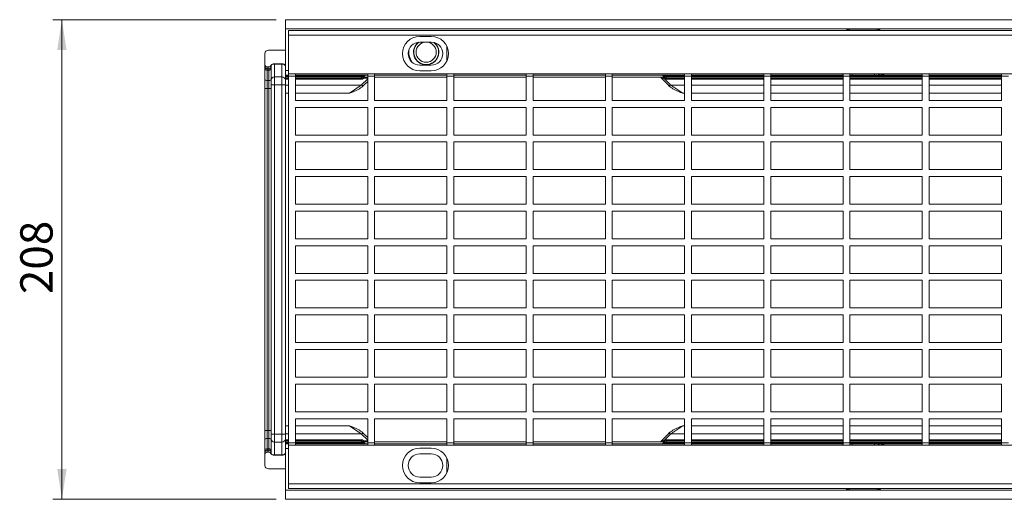
# Model space of a CAD drawing. Units: millimetres. Extents: x 3 to 418, y 1 to 295.
# Drawn here: x 115 to 222, y 137 to 189 of the extents above; entities that cross this region are included whole.
import ezdxf

# ---------------------------------------------------------------- set-up
doc = ezdxf.new("R2010")
doc.units = ezdxf.units.MM
doc.styles.add('SLDTEXTSTYLE0', font='TXT', dxfattribs={"width": 0.75})
doc.dimstyles.new('SLDDIMSTYLE0', dxfattribs={"dimtxt": 3.5, "dimasz": 3.302, "dimexe": 0, "dimexo": 0.0625, "dimgap": 0.875, "dimtad": 1, "dimlfac": 4, "dimrnd": 1e-09, "dimzin": 12, "dimdsep": 46, "dimtxsty": 'SLDTEXTSTYLE0', "dimsah": 1, "dimcen": 0.09, "dimadec": 0, "dimazin": 3, "dimtfac": 1, "dimtofl": 0, "dimtmove": 0, "dimatfit": 3, "dimfxl": 0, "dimfrac": 2, "dimtolj": 1, "dimtzin": 12, "dimarcsym": 0})

# ---------------------------------------------------------------- blocks, each defined once
blk = doc.blocks.new('_D')
at = {"color": 7, "linetype": 'Continuous', "lineweight": 0}
for p, q in [((142.81, 188.61), (118.58, 188.61)), ((119.58, 136.61), (119.58, 188.61)), ((142.81, 136.61), (118.58, 136.61))]:
    blk.add_line(p, q, dxfattribs=at)
for points in [[(119.58, 188.61), (119.07, 185.31), (120.09, 185.31)], [(119.58, 136.61), (120.09, 139.91), (119.07, 139.91)]]:
    blk.add_solid(points, dxfattribs=at)
at = {"color": 7, "linetype": 'Continuous', "lineweight": 0, "insert": (115.07, 158.86), "char_height": 3.5, "attachment_point": 1, "rotation": 90, "style": 'SLDTEXTSTYLE0'}
blk.add_mtext('208', dxfattribs=at)

msp = doc.modelspace()

# ---------------------------------------------------------------- linework, layer by layer
at = {"color": 7, "linetype": 'Continuous', "lineweight": 15}
for p, q in [((394.305, 188.6103), (143.805, 188.6103)), ((143.805, 187.6103), (143.805, 188.6103)), ((143.805, 187.6103), (394.305, 187.6103)), ((143.805, 187.6103), (143.805, 183.1118)), ((144.1304, 187.429), (393.6304, 187.429)), ((144.1304, 186.929), (144.1304, 187.429)), ((393.6304, 186.929), (144.1304, 186.929)), ((144.1304, 182.729), (144.1304, 186.929)), ((159.6054, 186.804), (158.3554, 186.804)), ((207.9118, 187.5707), (204.9433, 187.5707)), ((159.6054, 186.179), (158.3554, 186.179)), ((161.3028, 185.7255), (161.3028, 184.1325)), ((141.58, 184.9293), (141.58, 183.7353)), ((143.805, 185.3044), (141.955, 185.3044)), ((141.58, 183.7353), (141.58, 183.519)), ((142.2388, 183.6465), (142.2388, 183.6195)), ((142.255, 183.519), (142.255, 183.6537)), ((142.4725, 183.7807), (142.4725, 183.8078)), ((142.4725, 183.8078), (143.555, 183.8078)), ((143.555, 183.7807), (142.4725, 183.7807)), ((143.555, 183.8078), (143.555, 183.7807)), ((158.3554, 183.679), (159.6054, 183.679)), ((141.58, 183.519), (141.58, 183.346)), ((141.58, 183.346), (141.58, 182.2143)), ((141.83, 183.269), (141.83, 183.4853)), ((141.83, 183.4853), (142.005, 183.4853)), ((142.005, 183.269), (141.83, 183.269)), ((141.83, 183.1306), (141.83, 183.269)), ((141.83, 183.1306), (142.005, 183.1306)), ((141.83, 181.9989), (141.83, 183.1306)), ((142.005, 183.4853), (142.005, 183.269)), ((142.005, 183.269), (142.005, 183.1306)), ((142.005, 183.1306), (142.005, 181.9989)), ((142.255, 183.346), (142.255, 183.519)), ((142.255, 182.2143), (142.255, 183.346)), ((143.805, 183.1118), (143.805, 182.6118)), ((143.805, 182.5343), (143.805, 182.6118)), ((143.805, 182.5343), (143.805, 182.4093)), ((144.1304, 182.729), (393.6304, 182.729)), ((144.1304, 182.729), (144.1304, 182.479)), ((144.8804, 182.479), (144.1304, 182.479)), ((144.1304, 142.729), (144.1304, 182.479)), ((144.8804, 182.729), (144.8804, 182.479)), ((144.8804, 182.479), (144.8804, 179.854)), ((152.055, 182.4093), (152.055, 182.5343)), ((152.43, 182.5294), (152.43, 182.531)), ((152.7166, 182.729), (152.7166, 182.479)), ((153.4666, 182.479), (152.7166, 182.479)), ((152.7166, 182.479), (152.7166, 179.854)), ((153.4666, 182.729), (153.4666, 182.479)), ((153.4666, 182.479), (153.4666, 179.854)), ((159.6054, 183.054), (158.3554, 183.054)), ((161.3028, 182.729), (161.3028, 182.479)), ((161.3028, 182.479), (161.3028, 179.854)), ((162.0528, 182.479), (161.3028, 182.479)), ((162.0528, 182.729), (162.0528, 182.479)), ((162.0528, 182.479), (162.0528, 179.854)), ((169.889, 182.729), (169.889, 182.479)), ((169.889, 182.479), (169.889, 179.854)), ((170.639, 182.479), (169.889, 182.479)), ((170.639, 182.729), (170.639, 182.479)), ((170.639, 182.479), (170.639, 179.854)), ((178.4753, 182.729), (178.4753, 182.479)), ((178.4753, 182.479), (178.4753, 179.854)), ((179.2253, 182.479), (178.4753, 182.479)), ((179.2253, 182.729), (179.2253, 182.479)), ((179.2253, 182.479), (179.2253, 179.854)), ((184.68, 182.531), (184.68, 182.5294)), ((185.055, 182.5343), (185.055, 182.4093)), ((187.0615, 182.729), (187.0615, 182.479)), ((187.0615, 182.479), (187.0615, 179.854)), ((187.8115, 182.479), (187.0615, 182.479)), ((187.8115, 182.729), (187.8115, 182.479)), ((187.8115, 182.479), (187.8115, 179.854)), ((195.6477, 182.729), (195.6477, 182.479)), ((195.6477, 182.479), (195.6477, 179.854)), ((196.3977, 182.479), (195.6477, 182.479)), ((196.3977, 182.729), (196.3977, 182.479)), ((196.3977, 182.479), (196.3977, 179.854)), ((204.2339, 182.729), (204.2339, 182.479)), ((204.2339, 182.479), (204.2339, 179.854)), ((204.9839, 182.479), (204.2339, 182.479)), ((204.9839, 182.729), (204.9839, 182.479)), ((204.9839, 182.479), (204.9839, 179.854)), ((205.2338, 182.5853), (207.6213, 182.5853)), ((208.3687, 182.5912), (208.6594, 182.6118)), ((212.8201, 182.729), (212.8201, 182.479)), ((212.8201, 182.479), (212.8201, 179.854)), ((213.5701, 182.479), (212.8201, 182.479)), ((213.5701, 182.729), (213.5701, 182.479)), ((213.5701, 182.479), (213.5701, 179.854)), ((221.4063, 182.729), (221.4063, 182.479)), ((222.1563, 182.479), (221.4063, 182.479)), ((221.4063, 182.479), (221.4063, 179.854)), ((141.58, 182.2143), (141.58, 181.1373)), ((142.005, 181.9989), (141.83, 181.9989)), ((141.83, 181.1373), (141.83, 181.9989)), ((142.005, 181.9989), (142.005, 181.1373)), ((142.255, 181.1373), (142.255, 182.2143)), ((142.63, 181.5374), (142.255, 181.5374)), ((143.43, 182.399), (142.63, 182.399)), ((142.63, 181.5374), (142.63, 182.399)), ((142.63, 181.5374), (143.43, 181.5374)), ((142.63, 181.5374), (142.63, 143.6832)), ((143.43, 182.399), (143.43, 181.5374)), ((143.805, 181.5374), (143.43, 181.5374)), ((143.43, 143.6832), (143.43, 181.5374)), ((143.805, 182.2787), (143.805, 182.4093)), ((143.805, 182.2787), (143.805, 182.1537)), ((143.805, 182.1537), (144.1304, 182.1537)), ((143.805, 182.1537), (143.805, 181.4988)), ((143.805, 181.4988), (143.805, 180.6372)), ((144.8804, 182.1537), (152.055, 182.1537)), ((152.0264, 181.4988), (150.734, 180.6372)), ((152.055, 182.4093), (152.055, 182.2787)), ((152.055, 182.2787), (152.055, 182.1537)), ((152.2056, 181.4017), (152.38, 181.5761)), ((152.305, 182.4037), (152.305, 182.4061)), ((152.38, 181.5761), (152.7166, 181.9127)), ((153.4666, 182.3762), (161.3028, 182.3762)), ((162.0528, 182.3762), (169.889, 182.3762)), ((170.639, 182.3762), (178.4753, 182.3762)), ((179.2253, 182.3762), (184.43, 182.3762)), ((184.4158, 182.3904), (184.4712, 182.335)), ((184.4712, 182.335), (185.2301, 181.5761)), ((184.8248, 182.2577), (184.6173, 182.396)), ((184.805, 182.4061), (184.805, 182.4037)), ((185.5837, 181.4988), (184.8248, 182.2577)), ((185.055, 182.2787), (185.055, 182.4093)), ((185.055, 182.1537), (185.055, 182.2787)), ((185.055, 182.1537), (187.0615, 182.1537)), ((185.2301, 181.5761), (185.4045, 181.4017)), ((186.8761, 180.6372), (185.5837, 181.4988)), ((187.8115, 182.1537), (195.6477, 182.1537)), ((196.3977, 182.1537), (204.2339, 182.1537)), ((204.9839, 182.1537), (212.8201, 182.1537)), ((213.5701, 182.1537), (221.4063, 182.1537)), ((141.83, 181.1373), (141.58, 181.1373)), ((141.58, 144.0832), (141.58, 181.1373)), ((141.83, 181.1373), (142.005, 181.1373)), ((141.83, 181.1373), (141.83, 144.0832)), ((142.255, 181.1373), (142.005, 181.1373)), ((142.005, 144.0832), (142.005, 181.1373)), ((142.255, 181.1373), (142.255, 144.0832)), ((143.805, 180.6372), (143.805, 144.5833)), ((152.7166, 179.854), (144.8804, 179.854)), ((161.3028, 179.854), (153.4666, 179.854)), ((169.889, 179.854), (162.0528, 179.854)), ((178.4753, 179.854), (170.639, 179.854)), ((187.0615, 179.854), (179.2253, 179.854)), ((195.6477, 179.854), (187.8115, 179.854)), ((204.2339, 179.854), (196.3977, 179.854)), ((212.8201, 179.854), (204.9839, 179.854)), ((221.4063, 179.854), (213.5701, 179.854)), ((152.7166, 179.104), (144.8804, 179.104)), ((144.8804, 179.104), (144.8804, 176.104)), ((152.7166, 179.104), (152.7166, 176.104)), ((161.3028, 179.104), (153.4666, 179.104)), ((153.4666, 179.104), (153.4666, 176.104)), ((161.3028, 179.104), (161.3028, 176.104)), ((169.889, 179.104), (162.0528, 179.104)), ((162.0528, 179.104), (162.0528, 176.104)), ((169.889, 179.104), (169.889, 176.104)), ((170.639, 179.104), (170.639, 176.104)), ((178.4753, 179.104), (170.639, 179.104)), ((178.4753, 179.104), (178.4753, 176.104)), ((187.0615, 179.104), (179.2253, 179.104)), ((179.2253, 179.104), (179.2253, 176.104)), ((187.0615, 179.104), (187.0615, 176.104)), ((195.6477, 179.104), (187.8115, 179.104)), ((187.8115, 179.104), (187.8115, 176.104)), ((195.6477, 179.104), (195.6477, 176.104)), ((204.2339, 179.104), (196.3977, 179.104)), ((196.3977, 179.104), (196.3977, 176.104)), ((204.2339, 179.104), (204.2339, 176.104)), ((204.9839, 179.104), (204.9839, 176.104)), ((212.8201, 179.104), (204.9839, 179.104)), ((212.8201, 179.104), (212.8201, 176.104)), ((221.4063, 179.104), (213.5701, 179.104)), ((213.5701, 179.104), (213.5701, 176.104)), ((221.4063, 179.104), (221.4063, 176.104)), ((152.7166, 176.104), (144.8804, 176.104)), ((161.3028, 176.104), (153.4666, 176.104)), ((169.889, 176.104), (162.0528, 176.104)), ((178.4753, 176.104), (170.639, 176.104)), ((187.0615, 176.104), (179.2253, 176.104)), ((195.6477, 176.104), (187.8115, 176.104)), ((204.2339, 176.104), (196.3977, 176.104)), ((212.8201, 176.104), (204.9839, 176.104)), ((221.4063, 176.104), (213.5701, 176.104)), ((152.7166, 175.354), (144.8804, 175.354)), ((144.8804, 175.354), (144.8804, 172.354)), ((152.7166, 175.354), (152.7166, 172.354)), ((161.3028, 175.354), (153.4666, 175.354)), ((153.4666, 175.354), (153.4666, 172.354)), ((161.3028, 175.354), (161.3028, 172.354)), ((162.0528, 175.354), (162.0528, 172.354)), ((169.889, 175.354), (162.0528, 175.354)), ((169.889, 175.354), (169.889, 172.354)), ((170.639, 175.354), (170.639, 172.354)), ((178.4753, 175.354), (170.639, 175.354)), ((178.4753, 175.354), (178.4753, 172.354)), ((187.0615, 175.354), (179.2253, 175.354)), ((179.2253, 175.354), (179.2253, 172.354)), ((187.0615, 175.354), (187.0615, 172.354)), ((195.6477, 175.354), (187.8115, 175.354)), ((187.8115, 175.354), (187.8115, 172.354)), ((195.6477, 175.354), (195.6477, 172.354)), ((204.2339, 175.354), (196.3977, 175.354)), ((196.3977, 175.354), (196.3977, 172.354)), ((204.2339, 175.354), (204.2339, 172.354)), ((212.8201, 175.354), (204.9839, 175.354)), ((204.9839, 175.354), (204.9839, 172.354)), ((212.8201, 175.354), (212.8201, 172.354)), ((221.4063, 175.354), (213.5701, 175.354)), ((213.5701, 175.354), (213.5701, 172.354)), ((221.4063, 175.354), (221.4063, 172.354)), ((152.7166, 172.354), (144.8804, 172.354)), ((161.3028, 172.354), (153.4666, 172.354)), ((169.889, 172.354), (162.0528, 172.354)), ((178.4753, 172.354), (170.639, 172.354)), ((187.0615, 172.354), (179.2253, 172.354)), ((195.6477, 172.354), (187.8115, 172.354)), ((204.2339, 172.354), (196.3977, 172.354)), ((212.8201, 172.354), (204.9839, 172.354)), ((221.4063, 172.354), (213.5701, 172.354)), ((152.7166, 171.604), (144.8804, 171.604)), ((144.8804, 171.604), (144.8804, 168.604)), ((152.7166, 171.604), (152.7166, 168.604)), ((161.3028, 171.604), (153.4666, 171.604)), ((153.4666, 171.604), (153.4666, 168.604)), ((161.3028, 171.604), (161.3028, 168.604)), ((162.0528, 171.604), (162.0528, 168.604)), ((169.889, 171.604), (162.0528, 171.604)), ((169.889, 171.604), (169.889, 168.604)), ((170.639, 171.604), (170.639, 168.604)), ((178.4753, 171.604), (170.639, 171.604)), ((178.4753, 171.604), (178.4753, 168.604)), ((187.0615, 171.604), (179.2253, 171.604)), ((179.2253, 171.604), (179.2253, 168.604)), ((187.0615, 171.604), (187.0615, 168.604)), ((195.6477, 171.604), (187.8115, 171.604)), ((187.8115, 171.604), (187.8115, 168.604)), ((195.6477, 171.604), (195.6477, 168.604)), ((204.2339, 171.604), (196.3977, 171.604)), ((196.3977, 171.604), (196.3977, 168.604)), ((204.2339, 171.604), (204.2339, 168.604)), ((204.9839, 171.604), (204.9839, 168.604)), ((212.8201, 171.604), (204.9839, 171.604)), ((212.8201, 171.604), (212.8201, 168.604)), ((221.4063, 171.604), (213.5701, 171.604)), ((213.5701, 171.604), (213.5701, 168.604)), ((221.4063, 171.604), (221.4063, 168.604)), ((152.7166, 168.604), (144.8804, 168.604)), ((161.3028, 168.604), (153.4666, 168.604)), ((169.889, 168.604), (162.0528, 168.604)), ((178.4753, 168.604), (170.639, 168.604)), ((187.0615, 168.604), (179.2253, 168.604)), ((195.6477, 168.604), (187.8115, 168.604)), ((204.2339, 168.604), (196.3977, 168.604)), ((212.8201, 168.604), (204.9839, 168.604)), ((221.4063, 168.604), (213.5701, 168.604)), ((152.7166, 167.854), (144.8804, 167.854)), ((144.8804, 167.854), (144.8804, 164.854)), ((152.7166, 167.854), (152.7166, 164.854)), ((161.3028, 167.854), (153.4666, 167.854)), ((153.4666, 167.854), (153.4666, 164.854)), ((161.3028, 167.854), (161.3028, 164.854)), ((162.0528, 167.854), (162.0528, 164.854)), ((169.889, 167.854), (162.0528, 167.854)), ((169.889, 167.854), (169.889, 164.854)), ((170.639, 167.854), (170.639, 164.854)), ((178.4753, 167.854), (170.639, 167.854)), ((178.4753, 167.854), (178.4753, 164.854)), ((187.0615, 167.854), (179.2253, 167.854)), ((179.2253, 167.854), (179.2253, 164.854)), ((187.0615, 167.854), (187.0615, 164.854)), ((195.6477, 167.854), (187.8115, 167.854)), ((187.8115, 167.854), (187.8115, 164.854)), ((195.6477, 167.854), (195.6477, 164.854)), ((196.3977, 167.854), (196.3977, 164.854)), ((204.2339, 167.854), (196.3977, 167.854)), ((204.2339, 167.854), (204.2339, 164.854)), ((212.8201, 167.854), (204.9839, 167.854)), ((204.9839, 167.854), (204.9839, 164.854)), ((212.8201, 167.854), (212.8201, 164.854)), ((221.4063, 167.854), (213.5701, 167.854)), ((213.5701, 167.854), (213.5701, 164.854)), ((221.4063, 167.854), (221.4063, 164.854)), ((152.7166, 164.854), (144.8804, 164.854)), ((161.3028, 164.854), (153.4666, 164.854)), ((169.889, 164.854), (162.0528, 164.854)), ((178.4753, 164.854), (170.639, 164.854)), ((187.0615, 164.854), (179.2253, 164.854)), ((195.6477, 164.854), (187.8115, 164.854)), ((204.2339, 164.854), (196.3977, 164.854)), ((212.8201, 164.854), (204.9839, 164.854)), ((221.4063, 164.854), (213.5701, 164.854)), ((152.7166, 164.104), (144.8804, 164.104)), ((144.8804, 161.104), (144.8804, 164.104)), ((152.7166, 161.104), (152.7166, 164.104)), ((161.3028, 164.104), (153.4666, 164.104)), ((153.4666, 161.104), (153.4666, 164.104)), ((161.3028, 161.104), (161.3028, 164.104)), ((162.0528, 161.104), (162.0528, 164.104)), ((169.889, 164.104), (162.0528, 164.104)), ((169.889, 161.104), (169.889, 164.104)), ((178.4753, 164.104), (170.639, 164.104)), ((170.639, 161.104), (170.639, 164.104)), ((178.4753, 161.104), (178.4753, 164.104)), ((187.0615, 164.104), (179.2253, 164.104)), ((179.2253, 161.104), (179.2253, 164.104)), ((187.0615, 161.104), (187.0615, 164.104)), ((195.6477, 164.104), (187.8115, 164.104)), ((187.8115, 161.104), (187.8115, 164.104)), ((195.6477, 161.104), (195.6477, 164.104)), ((196.3977, 161.104), (196.3977, 164.104)), ((204.2339, 164.104), (196.3977, 164.104)), ((204.2339, 161.104), (204.2339, 164.104)), ((212.8201, 164.104), (204.9839, 164.104)), ((204.9839, 161.104), (204.9839, 164.104)), ((212.8201, 161.104), (212.8201, 164.104)), ((221.4063, 164.104), (213.5701, 164.104)), ((213.5701, 161.104), (213.5701, 164.104)), ((221.4063, 161.104), (221.4063, 164.104)), ((152.7166, 161.104), (144.8804, 161.104)), ((152.7166, 160.354), (144.8804, 160.354)), ((144.8804, 157.354), (144.8804, 160.354)), ((152.7166, 157.354), (152.7166, 160.354)), ((161.3028, 161.104), (153.4666, 161.104)), ((161.3028, 160.354), (153.4666, 160.354)), ((153.4666, 157.354), (153.4666, 160.354)), ((161.3028, 157.354), (161.3028, 160.354)), ((169.889, 161.104), (162.0528, 161.104)), ((162.0528, 157.354), (162.0528, 160.354)), ((169.889, 160.354), (162.0528, 160.354)), ((169.889, 157.354), (169.889, 160.354)), ((178.4753, 161.104), (170.639, 161.104)), ((178.4753, 160.354), (170.639, 160.354)), ((170.639, 157.354), (170.639, 160.354)), ((178.4753, 157.354), (178.4753, 160.354)), ((187.0615, 161.104), (179.2253, 161.104)), ((187.0615, 160.354), (179.2253, 160.354)), ((179.2253, 157.354), (179.2253, 160.354)), ((187.0615, 157.354), (187.0615, 160.354)), ((195.6477, 161.104), (187.8115, 161.104)), ((187.8115, 157.354), (187.8115, 160.354)), ((195.6477, 160.354), (187.8115, 160.354)), ((195.6477, 157.354), (195.6477, 160.354)), ((204.2339, 161.104), (196.3977, 161.104)), ((196.3977, 157.354), (196.3977, 160.354)), ((204.2339, 160.354), (196.3977, 160.354)), ((204.2339, 157.354), (204.2339, 160.354)), ((212.8201, 161.104), (204.9839, 161.104)), ((204.9839, 157.354), (204.9839, 160.354)), ((212.8201, 160.354), (204.9839, 160.354)), ((212.8201, 157.354), (212.8201, 160.354)), ((221.4063, 161.104), (213.5701, 161.104)), ((221.4063, 160.354), (213.5701, 160.354)), ((213.5701, 157.354), (213.5701, 160.354)), ((221.4063, 157.354), (221.4063, 160.354)), ((152.7166, 157.354), (144.8804, 157.354)), ((161.3028, 157.354), (153.4666, 157.354)), ((169.889, 157.354), (162.0528, 157.354)), ((178.4753, 157.354), (170.639, 157.354)), ((187.0615, 157.354), (179.2253, 157.354)), ((195.6477, 157.354), (187.8115, 157.354)), ((204.2339, 157.354), (196.3977, 157.354)), ((212.8201, 157.354), (204.9839, 157.354)), ((221.4063, 157.354), (213.5701, 157.354)), ((144.8804, 153.604), (144.8804, 156.604)), ((152.7166, 156.604), (144.8804, 156.604)), ((152.7166, 153.604), (152.7166, 156.604)), ((161.3028, 156.604), (153.4666, 156.604)), ((153.4666, 153.604), (153.4666, 156.604)), ((161.3028, 153.604), (161.3028, 156.604)), ((162.0528, 153.604), (162.0528, 156.604)), ((169.889, 156.604), (162.0528, 156.604)), ((169.889, 153.604), (169.889, 156.604)), ((170.639, 153.604), (170.639, 156.604)), ((178.4753, 156.604), (170.639, 156.604)), ((178.4753, 153.604), (178.4753, 156.604)), ((187.0615, 156.604), (179.2253, 156.604)), ((179.2253, 153.604), (179.2253, 156.604)), ((187.0615, 153.604), (187.0615, 156.604)), ((195.6477, 156.604), (187.8115, 156.604)), ((187.8115, 153.604), (187.8115, 156.604)), ((195.6477, 153.604), (195.6477, 156.604)), ((196.3977, 153.604), (196.3977, 156.604)), ((204.2339, 156.604), (196.3977, 156.604)), ((204.2339, 153.604), (204.2339, 156.604)), ((204.9839, 153.604), (204.9839, 156.604)), ((212.8201, 156.604), (204.9839, 156.604)), ((212.8201, 153.604), (212.8201, 156.604)), ((221.4063, 156.604), (213.5701, 156.604)), ((213.5701, 153.604), (213.5701, 156.604)), ((221.4063, 153.604), (221.4063, 156.604)), ((152.7166, 153.604), (144.8804, 153.604)), ((152.7166, 152.854), (144.8804, 152.854)), ((144.8804, 149.854), (144.8804, 152.854)), ((152.7166, 149.854), (152.7166, 152.854)), ((161.3028, 153.604), (153.4666, 153.604)), ((161.3028, 152.854), (153.4666, 152.854)), ((153.4666, 149.854), (153.4666, 152.854)), ((161.3028, 149.854), (161.3028, 152.854)), ((169.889, 153.604), (162.0528, 153.604)), ((162.0528, 149.854), (162.0528, 152.854)), ((169.889, 152.854), (162.0528, 152.854)), ((169.889, 149.854), (169.889, 152.854)), ((178.4753, 153.604), (170.639, 153.604)), ((170.639, 149.854), (170.639, 152.854)), ((178.4753, 152.854), (170.639, 152.854)), ((178.4753, 149.854), (178.4753, 152.854)), ((187.0615, 153.604), (179.2253, 153.604)), ((187.0615, 152.854), (179.2253, 152.854)), ((179.2253, 149.854), (179.2253, 152.854)), ((187.0615, 149.854), (187.0615, 152.854)), ((195.6477, 153.604), (187.8115, 153.604)), ((195.6477, 152.854), (187.8115, 152.854)), ((187.8115, 149.854), (187.8115, 152.854)), ((195.6477, 149.854), (195.6477, 152.854)), ((204.2339, 153.604), (196.3977, 153.604)), ((204.2339, 152.854), (196.3977, 152.854)), ((196.3977, 149.854), (196.3977, 152.854)), ((204.2339, 149.854), (204.2339, 152.854)), ((212.8201, 153.604), (204.9839, 153.604)), ((204.9839, 149.854), (204.9839, 152.854)), ((212.8201, 152.854), (204.9839, 152.854)), ((212.8201, 149.854), (212.8201, 152.854)), ((221.4063, 153.604), (213.5701, 153.604)), ((221.4063, 152.854), (213.5701, 152.854)), ((213.5701, 149.854), (213.5701, 152.854)), ((221.4063, 149.854), (221.4063, 152.854)), ((152.7166, 149.854), (144.8804, 149.854)), ((161.3028, 149.854), (153.4666, 149.854)), ((169.889, 149.854), (162.0528, 149.854)), ((178.4753, 149.854), (170.639, 149.854)), ((187.0615, 149.854), (179.2253, 149.854)), ((195.6477, 149.854), (187.8115, 149.854)), ((204.2339, 149.854), (196.3977, 149.854)), ((212.8201, 149.854), (204.9839, 149.854)), ((221.4063, 149.854), (213.5701, 149.854)), ((152.7166, 149.104), (144.8804, 149.104)), ((144.8804, 146.104), (144.8804, 149.104)), ((152.7166, 146.104), (152.7166, 149.104)), ((161.3028, 149.104), (153.4666, 149.104)), ((153.4666, 146.104), (153.4666, 149.104)), ((161.3028, 146.104), (161.3028, 149.104)), ((162.0528, 146.104), (162.0528, 149.104)), ((169.889, 149.104), (162.0528, 149.104)), ((169.889, 146.104), (169.889, 149.104)), ((170.639, 146.104), (170.639, 149.104)), ((178.4753, 149.104), (170.639, 149.104)), ((178.4753, 146.104), (178.4753, 149.104)), ((187.0615, 149.104), (179.2253, 149.104)), ((179.2253, 146.104), (179.2253, 149.104)), ((187.0615, 146.104), (187.0615, 149.104)), ((195.6477, 149.104), (187.8115, 149.104)), ((187.8115, 146.104), (187.8115, 149.104)), ((195.6477, 146.104), (195.6477, 149.104)), ((204.2339, 149.104), (196.3977, 149.104)), ((196.3977, 146.104), (196.3977, 149.104)), ((204.2339, 146.104), (204.2339, 149.104)), ((212.8201, 149.104), (204.9839, 149.104)), ((204.9839, 146.104), (204.9839, 149.104)), ((212.8201, 146.104), (212.8201, 149.104)), ((221.4063, 149.104), (213.5701, 149.104)), ((213.5701, 146.104), (213.5701, 149.104)), ((221.4063, 146.104), (221.4063, 149.104)), ((152.7166, 146.104), (144.8804, 146.104)), ((152.7166, 145.354), (144.8804, 145.354)), ((144.8804, 142.729), (144.8804, 145.354)), ((152.7166, 142.729), (152.7166, 145.354)), ((161.3028, 146.104), (153.4666, 146.104)), ((161.3028, 145.354), (153.4666, 145.354)), ((153.4666, 142.729), (153.4666, 145.354)), ((161.3028, 142.729), (161.3028, 145.354)), ((169.889, 146.104), (162.0528, 146.104)), ((162.0528, 142.729), (162.0528, 145.354)), ((169.889, 145.354), (162.0528, 145.354)), ((169.889, 142.729), (169.889, 145.354)), ((178.4753, 146.104), (170.639, 146.104)), ((170.639, 142.729), (170.639, 145.354)), ((178.4753, 145.354), (170.639, 145.354)), ((178.4753, 142.729), (178.4753, 145.354)), ((187.0615, 146.104), (179.2253, 146.104)), ((187.0615, 145.354), (179.2253, 145.354)), ((179.2253, 142.729), (179.2253, 145.354)), ((187.0615, 142.729), (187.0615, 145.354)), ((195.6477, 146.104), (187.8115, 146.104)), ((195.6477, 145.354), (187.8115, 145.354)), ((187.8115, 142.729), (187.8115, 145.354)), ((195.6477, 142.729), (195.6477, 145.354)), ((204.2339, 146.104), (196.3977, 146.104)), ((204.2339, 145.354), (196.3977, 145.354)), ((196.3977, 142.729), (196.3977, 145.354)), ((204.2339, 142.729), (204.2339, 145.354)), ((212.8201, 146.104), (204.9839, 146.104)), ((204.9839, 142.729), (204.9839, 145.354)), ((212.8201, 145.354), (204.9839, 145.354)), ((212.8201, 142.729), (212.8201, 145.354)), ((221.4063, 146.104), (213.5701, 146.104)), ((221.4063, 145.354), (213.5701, 145.354)), ((213.5701, 142.729), (213.5701, 145.354)), ((221.4063, 142.729), (221.4063, 145.354)), ((141.83, 144.0832), (141.58, 144.0832)), ((141.58, 143.0062), (141.58, 144.0832)), ((141.83, 144.0832), (141.83, 143.2216)), ((141.83, 144.0832), (142.005, 144.0832)), ((142.005, 143.2216), (142.005, 144.0832)), ((142.255, 144.0832), (142.005, 144.0832)), ((142.255, 144.0832), (142.255, 143.0062)), ((143.805, 143.7217), (143.805, 144.5833)), ((152.0264, 143.7217), (150.734, 144.5833)), ((186.8761, 144.5833), (185.5837, 143.7217)), ((141.58, 141.8745), (141.58, 143.0062)), ((141.83, 143.2216), (141.83, 142.0899)), ((142.005, 143.2216), (141.83, 143.2216)), ((142.005, 142.0899), (142.005, 143.2216)), ((142.63, 143.6832), (142.255, 143.6832)), ((142.255, 143.0062), (142.255, 141.8745)), ((142.63, 143.6832), (142.63, 142.8215)), ((142.63, 143.6832), (143.43, 143.6832)), ((143.43, 142.8215), (143.43, 143.6832)), ((143.805, 143.6832), (143.43, 143.6832)), ((143.805, 143.0669), (143.805, 143.7217)), ((143.805, 143.0669), (144.1304, 143.0669)), ((143.805, 142.9419), (143.805, 143.0669)), ((144.8804, 143.0669), (152.055, 143.0669)), ((152.055, 142.9419), (152.055, 143.0669)), ((152.2056, 143.8189), (152.38, 143.6445)), ((152.38, 143.6445), (152.7166, 143.3078)), ((184.4712, 142.8856), (185.2301, 143.6445)), ((185.5837, 143.7217), (184.8248, 142.9628)), ((185.055, 143.0669), (185.055, 142.9419)), ((185.055, 143.0669), (187.0615, 143.0669)), ((185.2301, 143.6445), (185.4045, 143.8189)), ((187.8115, 143.0669), (195.6477, 143.0669)), ((196.3977, 143.0669), (204.2339, 143.0669)), ((204.9839, 143.0669), (212.8201, 143.0669)), ((213.5701, 143.0669), (221.4063, 143.0669)), ((141.83, 142.0899), (141.83, 141.9516)), ((141.83, 142.0899), (142.005, 142.0899)), ((141.83, 141.9516), (141.83, 141.7353)), ((142.005, 141.9516), (141.83, 141.9516)), ((142.005, 141.9516), (142.005, 142.0899)), ((142.005, 141.7353), (142.005, 141.9516)), ((143.43, 142.8215), (142.63, 142.8215)), ((143.805, 142.9419), (143.805, 142.8112)), ((143.805, 142.6862), (143.805, 142.8112)), ((143.805, 142.6862), (143.805, 142.6087)), ((143.805, 142.1088), (143.805, 142.6087)), ((143.805, 137.6103), (143.805, 142.1088)), ((144.8804, 142.729), (144.1304, 142.729)), ((144.1304, 142.479), (144.1304, 142.729)), ((393.6304, 142.479), (144.1304, 142.479)), ((144.1304, 142.479), (144.1304, 138.279)), ((144.8804, 142.479), (144.8804, 142.729)), ((152.055, 142.8112), (152.055, 142.9419)), ((152.055, 142.8112), (152.055, 142.6862)), ((152.305, 142.8169), (152.305, 142.8145)), ((152.43, 142.6912), (152.43, 142.6895)), ((153.4666, 142.729), (152.7166, 142.729)), ((152.7166, 142.479), (152.7166, 142.729)), ((153.4666, 142.8444), (161.3028, 142.8444)), ((153.4666, 142.479), (153.4666, 142.729)), ((159.6054, 142.154), (158.3554, 142.154)), ((162.0528, 142.729), (161.3028, 142.729)), ((161.3028, 142.479), (161.3028, 142.729)), ((162.0528, 142.8444), (169.889, 142.8444)), ((162.0528, 142.479), (162.0528, 142.729)), ((170.639, 142.729), (169.889, 142.729)), ((169.889, 142.479), (169.889, 142.729)), ((170.639, 142.8444), (178.4753, 142.8444)), ((170.639, 142.479), (170.639, 142.729)), ((179.2253, 142.729), (178.4753, 142.729)), ((178.4753, 142.479), (178.4753, 142.729)), ((179.2253, 142.8444), (184.43, 142.8444)), ((179.2253, 142.479), (179.2253, 142.729)), ((184.4158, 142.8302), (184.4712, 142.8856)), ((184.8248, 142.9628), (184.6173, 142.8245)), ((184.68, 142.6895), (184.68, 142.6912)), ((184.805, 142.8145), (184.805, 142.8169)), ((185.055, 142.9419), (185.055, 142.8112)), ((185.055, 142.6862), (185.055, 142.8112)), ((187.8115, 142.729), (187.0615, 142.729)), ((187.0615, 142.479), (187.0615, 142.729)), ((187.8115, 142.479), (187.8115, 142.729)), ((196.3977, 142.729), (195.6477, 142.729)), ((195.6477, 142.479), (195.6477, 142.729)), ((196.3977, 142.479), (196.3977, 142.729)), ((204.9839, 142.729), (204.2339, 142.729)), ((204.2339, 142.479), (204.2339, 142.729)), ((204.9839, 142.479), (204.9839, 142.729)), ((205.2338, 142.6353), (207.6213, 142.6353)), ((208.3687, 142.6294), (208.6594, 142.6087)), ((213.5701, 142.729), (212.8201, 142.729)), ((212.8201, 142.479), (212.8201, 142.729)), ((213.5701, 142.479), (213.5701, 142.729)), ((222.1563, 142.729), (221.4063, 142.729)), ((221.4063, 142.479), (221.4063, 142.729)), ((141.58, 141.7016), (141.58, 141.8745)), ((141.58, 141.4853), (141.58, 141.7016)), ((141.58, 140.2913), (141.58, 141.4853)), ((141.83, 141.7353), (142.005, 141.7353)), ((142.2388, 141.574), (142.2388, 141.6011)), ((142.255, 141.8745), (142.255, 141.7016)), ((142.255, 141.7016), (142.255, 141.5665)), ((142.4725, 141.4398), (142.4725, 141.4128)), ((143.555, 141.4398), (142.4725, 141.4398)), ((142.4725, 141.4128), (143.555, 141.4128)), ((143.555, 141.4128), (143.555, 141.4398)), ((159.6054, 141.529), (158.3554, 141.529)), ((161.3028, 139.4825), (161.3028, 141.0755)), ((143.805, 139.9161), (141.955, 139.9161)), ((158.3554, 139.029), (159.6054, 139.029)), ((144.1304, 138.279), (393.6304, 138.279)), ((144.1304, 137.779), (144.1304, 138.279)), ((393.6304, 137.779), (144.1304, 137.779)), ((159.6054, 138.404), (158.3554, 138.404)), ((207.9118, 137.6499), (204.9433, 137.6499)), ((143.805, 137.6103), (394.305, 137.6103)), ((143.805, 137.6103), (143.805, 136.6103)), ((394.305, 136.6103), (143.805, 136.6103))]:
    msp.add_line(p, q, dxfattribs=at)
at = {"color": 8, "linetype": 'Continuous', "lineweight": 15}
for p, q in [((204.9433, 187.429), (204.9433, 187.5707)), ((207.9118, 187.429), (207.9118, 187.5707)), ((142.63, 182.399), (142.63, 183.7807)), ((143.43, 183.7807), (143.43, 182.399)), ((144.1304, 183.1118), (143.805, 183.1118)), ((143.805, 182.6118), (144.1304, 182.6118)), ((144.1304, 182.5343), (143.805, 182.5343)), ((144.8804, 182.6118), (152.7166, 182.6118)), ((152.055, 182.5343), (144.8804, 182.5343)), ((153.4666, 182.6118), (161.3028, 182.6118)), ((162.0528, 182.6118), (169.889, 182.6118)), ((170.639, 182.6118), (178.4753, 182.6118)), ((179.2253, 182.6118), (187.0615, 182.6118)), ((187.0615, 182.5343), (185.055, 182.5343)), ((187.8115, 182.6118), (195.6477, 182.6118)), ((195.6477, 182.5343), (187.8115, 182.5343)), ((196.3977, 182.6118), (204.1957, 182.6118)), ((204.2339, 182.5343), (196.3977, 182.5343)), ((204.1957, 182.729), (204.1957, 182.6118)), ((204.2339, 182.6133), (204.1957, 182.6118)), ((204.1957, 182.6118), (204.2339, 182.6091)), ((212.8201, 182.5343), (204.9839, 182.5343)), ((205.2338, 182.5853), (205.2338, 182.729)), ((207.6213, 182.5853), (207.6213, 182.729)), ((208.6594, 182.6118), (208.6594, 182.729)), ((208.6594, 182.6118), (212.8201, 182.6118)), ((213.5701, 182.6118), (221.4063, 182.6118)), ((221.4063, 182.5343), (213.5701, 182.5343)), ((143.805, 182.4093), (144.1304, 182.4093)), ((144.1304, 182.2787), (143.805, 182.2787)), ((144.1304, 181.4988), (143.805, 181.4988)), ((144.8804, 182.4093), (152.055, 182.4093)), ((152.055, 182.2787), (144.8804, 182.2787)), ((152.0264, 181.4988), (144.8804, 181.4988)), ((152.7166, 182.189), (152.0264, 181.4988)), ((152.258, 182.2577), (152.7166, 182.2577)), ((152.7166, 182.396), (152.3049, 182.396)), ((184.8052, 182.396), (184.6173, 182.396)), ((184.8248, 182.2577), (184.8521, 182.2577)), ((185.055, 182.4093), (187.0615, 182.4093)), ((187.0615, 182.2787), (185.055, 182.2787)), ((187.0615, 181.4988), (185.5837, 181.4988)), ((187.8115, 182.4093), (195.6477, 182.4093)), ((195.6477, 182.2787), (187.8115, 182.2787)), ((195.6477, 181.4988), (187.8115, 181.4988)), ((196.3977, 182.4093), (204.2339, 182.4093)), ((204.2339, 182.2787), (196.3977, 182.2787)), ((204.2339, 181.4988), (196.3977, 181.4988)), ((204.9839, 182.4093), (212.8201, 182.4093)), ((212.8201, 182.2787), (204.9839, 182.2787)), ((212.8201, 181.4988), (204.9839, 181.4988)), ((213.5701, 182.4093), (221.4063, 182.4093)), ((221.4063, 182.2787), (213.5701, 182.2787)), ((221.4063, 181.4988), (213.5701, 181.4988)), ((143.805, 180.6372), (144.1304, 180.6372)), ((144.8804, 180.6372), (150.734, 180.6372)), ((186.8761, 180.6372), (187.0615, 180.6372)), ((187.8115, 180.6372), (195.6477, 180.6372)), ((196.3977, 180.6372), (204.2339, 180.6372)), ((204.9839, 180.6372), (212.8201, 180.6372)), ((213.5701, 180.6372), (221.4063, 180.6372)), ((143.805, 144.5833), (144.1304, 144.5833)), ((144.8804, 144.5833), (150.734, 144.5833)), ((186.8761, 144.5833), (187.0615, 144.5833)), ((187.8115, 144.5833), (195.6477, 144.5833)), ((196.3977, 144.5833), (204.2339, 144.5833)), ((204.9839, 144.5833), (212.8201, 144.5833)), ((213.5701, 144.5833), (221.4063, 144.5833)), ((144.1304, 143.7217), (143.805, 143.7217)), ((152.0264, 143.7217), (144.8804, 143.7217)), ((152.7166, 143.0315), (152.0264, 143.7217)), ((187.0615, 143.7217), (185.5837, 143.7217)), ((195.6477, 143.7217), (187.8115, 143.7217)), ((204.2339, 143.7217), (196.3977, 143.7217)), ((212.8201, 143.7217), (204.9839, 143.7217)), ((221.4063, 143.7217), (213.5701, 143.7217)), ((142.63, 142.8215), (142.63, 141.4398)), ((143.43, 141.4398), (143.43, 142.8215)), ((144.1304, 142.9419), (143.805, 142.9419)), ((143.805, 142.8112), (144.1304, 142.8112)), ((144.1304, 142.6862), (143.805, 142.6862)), ((143.805, 142.6087), (144.1304, 142.6087)), ((144.1304, 142.1088), (143.805, 142.1088)), ((152.055, 142.9419), (144.8804, 142.9419)), ((144.8804, 142.8112), (152.055, 142.8112)), ((152.055, 142.6862), (144.8804, 142.6862)), ((144.8804, 142.6087), (152.7166, 142.6087)), ((152.258, 142.9628), (152.7166, 142.9628)), ((152.7166, 142.8245), (152.3049, 142.8245)), ((153.4666, 142.6087), (161.3028, 142.6087)), ((162.0528, 142.6087), (169.889, 142.6087)), ((170.639, 142.6087), (178.4753, 142.6087)), ((179.2253, 142.6087), (187.0615, 142.6087)), ((184.8052, 142.8245), (184.6173, 142.8245)), ((184.8248, 142.9628), (184.8521, 142.9628)), ((187.0615, 142.9419), (185.055, 142.9419)), ((185.055, 142.8112), (187.0615, 142.8112)), ((187.0615, 142.6862), (185.055, 142.6862)), ((195.6477, 142.9419), (187.8115, 142.9419)), ((187.8115, 142.8112), (195.6477, 142.8112)), ((195.6477, 142.6862), (187.8115, 142.6862)), ((187.8115, 142.6087), (195.6477, 142.6087)), ((204.2339, 142.9419), (196.3977, 142.9419)), ((196.3977, 142.8112), (204.2339, 142.8112)), ((204.2339, 142.6862), (196.3977, 142.6862)), ((196.3977, 142.6087), (204.1957, 142.6087)), ((204.1957, 142.6087), (204.2339, 142.6115)), ((204.1957, 142.479), (204.1957, 142.6087)), ((204.2339, 142.6072), (204.1957, 142.6087)), ((212.8201, 142.9419), (204.9839, 142.9419)), ((204.9839, 142.8112), (212.8201, 142.8112)), ((212.8201, 142.6862), (204.9839, 142.6862)), ((205.2338, 142.6353), (205.2338, 142.479)), ((207.6213, 142.6353), (207.6213, 142.479)), ((208.6594, 142.6087), (208.6594, 142.479)), ((208.6594, 142.6087), (212.8201, 142.6087)), ((221.4063, 142.9419), (213.5701, 142.9419)), ((213.5701, 142.8112), (221.4063, 142.8112)), ((221.4063, 142.6862), (213.5701, 142.6862)), ((213.5701, 142.6087), (221.4063, 142.6087)), ((204.9433, 137.779), (204.9433, 137.6499)), ((207.9118, 137.779), (207.9118, 137.6499))]:
    msp.add_line(p, q, dxfattribs=at)
at = {"color": 8, "linetype": 'Continuous', "lineweight": 15, "flags": 128}
for points in [[(142.2651, 183.6788), (142.2622, 183.6655), (142.255, 183.5923)], [(142.2654, 141.5406), (142.2622, 141.5551), (142.255, 141.6282)]]:
    msp.add_lwpolyline(points, dxfattribs=at)
at = {"color": 7, "linetype": 'Continuous', "lineweight": 15}
msp.add_circle((159.055, 185.0853), 1.0923, dxfattribs=at)
for centre, radius, start, end in [((158.3554, 184.929), 1.875, 90, 270), ((159.6054, 184.929), 1.875, 270, 90), ((158.3554, 184.929), 1.25, 90, 270), ((159.055, 185.0853), 1.375, 127.873826, 270), ((159.055, 185.0853), 1.375, 270, 49.532176), ((159.6054, 184.929), 1.25, 270, 90), ((159.055, 185.0853), 1.875, 169.183834, 215.993915), ((142.4725, 183.5307), 0.25, 89.999752, 136.793255), ((143.555, 183.5307), 0.25, 0.001091, 90.001091), ((141.83, 183.519), 0.25, 180.001091, 270.001091), ((141.8139, 183.3647), 0.2346, 184.567388, 273.934319), ((142.005, 183.519), 0.25, 269.998909, 359.998909), ((142.0211, 183.3647), 0.2346, 266.065681, 355.432612), ((152.43, 182.406), 0.125, 89.998909, 179.998909), ((152.43, 182.4044), 0.125, 89.998909, 179.998909), ((184.68, 182.406), 0.125, 0.001091, 90.001091), ((184.68, 182.4044), 0.125, 0.001091, 90.001091), ((141.8139, 182.233), 0.2346, 184.567388, 273.934319), ((142.0211, 182.233), 0.2346, 266.065681, 355.432612), ((142.6059, 182.0479), 0.352, 86.065681, 175.432612), ((143.4542, 182.0479), 0.352, 4.567388, 93.934319), ((152.136, 181.8449), 0.363, 252.429247, 312.22461), ((152.055, 182.4037), 0.25, 270, 360), ((184.7152, 182.6038), 0.363, 227.77539, 287.570753), ((185.055, 182.4037), 0.25, 180, 270), ((185.4741, 181.8449), 0.363, 227.77539, 287.570753), ((141.8139, 142.9875), 0.2346, 86.065681, 175.432612), ((142.0211, 142.9875), 0.2346, 4.567388, 93.934319), ((142.6059, 143.1727), 0.352, 184.567388, 273.934319), ((143.4542, 143.1727), 0.352, 266.065681, 355.432612), ((152.136, 143.3756), 0.363, 47.77539, 107.570753), ((152.055, 142.8169), 0.25, 0, 90), ((184.7152, 142.6168), 0.363, 72.429247, 132.22461), ((185.055, 142.8169), 0.25, 90, 180), ((185.4741, 143.3756), 0.363, 72.429247, 132.22461), ((141.8139, 141.8558), 0.2346, 86.065681, 175.432612), ((141.83, 141.7016), 0.25, 89.998909, 179.998909), ((142.0211, 141.8558), 0.2346, 4.567388, 93.934319), ((142.005, 141.7016), 0.25, 0.001091, 90.001091), ((152.43, 142.8162), 0.125, 180.001091, 270.001091), ((152.43, 142.8145), 0.125, 180.001091, 270.001091), ((158.3554, 140.279), 1.875, 90, 270), ((159.6054, 140.279), 1.875, 270, 90), ((184.68, 142.8162), 0.125, 269.998909, 359.998909), ((184.68, 142.8145), 0.125, 269.998909, 359.998909), ((142.4725, 141.6899), 0.25, 225.315088, 270.000232), ((143.555, 141.6898), 0.25, 269.998909, 359.998909), ((158.3554, 140.279), 1.25, 90, 270), ((159.6054, 140.279), 1.25, 270, 90)]:
    msp.add_arc(centre, radius, start, end, dxfattribs=at)
at = {"color": 8, "linetype": 'Continuous', "lineweight": 15}
for centre, radius, start, end in [((159.055, 185.0853), 1.3423, 125.624545, 52.508687), ((142.4725, 183.5307), 0.25, 136.793444, 159.205969), ((143.495, 183.4978), 0.3102, 1.480285, 53.984671), ((208.3696, 183.086), 0.4949, 226.168654, 269.895894), ((208.6603, 183.1065), 0.4947, 229.733267, 269.90054), ((208.3698, 142.134), 0.4954, 90.126581, 135.854443), ((208.6603, 142.1139), 0.4948, 90.102287, 132.448802), ((142.4725, 141.6898), 0.25, 200.79404, 225.314965), ((143.495, 141.7227), 0.3102, 306.015329, 358.519715)]:
    msp.add_arc(centre, radius, start, end, dxfattribs=at)
for centre, major_axis, ratio, start_param, end_param in [((204.9514, 186.8178), (0.6177, -0.4401), 0.98882499, 2.19520823, 2.81863352), ((207.9038, 186.8178), (-0.6177, -0.4401), 0.98882499, 3.46455178, 4.08797708), ((152.055, 182.5294), (0.375, 0), 0.01745307, 6.0214406, 6.28318531), ((185.055, 182.5294), (0.375, 0), 0.01745307, 3.14159265, 3.76086584), ((205.2309, 182.592), (0.7502, 0), 0.008873, 4.37689213, 4.71634005), ((152.055, 142.6912), (0.375, 0), 0.01745307, 0, 0.26553085), ((185.055, 142.6912), (0.375, 0), 0.01745307, 2.98544373, 3.14159265), ((205.2309, 142.6286), (0.7502, 0), 0.008873, 1.56684526, 1.90629317), ((204.9514, 138.4028), (0.6177, 0.4401), 0.98882499, 3.49353207, 4.08797708), ((207.9038, 138.4028), (-0.6177, 0.4401), 0.98882499, 2.19520823, 2.78965323)]:
    msp.add_ellipse(centre, major_axis=major_axis, ratio=ratio, start_param=start_param, end_param=end_param, dxfattribs=at)
at = {"color": 7, "linetype": 'Continuous', "lineweight": 15}
for centre, major_axis, ratio, start_param, end_param in [((141.955, 184.9293), (0, -0.3751), 0.99965732, 3.14159265, 4.71238898), ((141.83, 183.7353), (0, 0.25), 0.99996192, 1.57079633, 3.14159265), ((142.005, 183.7353), (0, 0.25), 0.99996192, 3.14159265, 4.34947875), ((142.4725, 183.5578), (0, 0.25), 0.99996192, 0, 1.2078861), ((143.555, 183.5578), (0, 0.25), 0.99996192, 4.71238898, 6.28318531), ((152.055, 182.531), (0.375, 0), 0.00872687, 0, 1.57079633), ((185.055, 182.531), (0.375, 0), 0.00872687, 1.57079633, 3.14159265), ((207.6243, 182.592), (0.7502, 0), 0.008873, 4.70843792, 6.15892636), ((152.055, 182.4061), (0.25, 0), 0.0130903, 0, 1.57079633), ((152.055, 182.4037), (0.25, 0), 0.5, 4.71238898, 6.28318531), ((185.055, 182.4061), (0.25, 0), 0.0130903, 1.57079633, 3.14159265), ((185.055, 182.4037), (0.25, 0), 0.5, 3.14159265, 4.71238898), ((152.055, 142.8169), (0.25, 0), 0.5, 0, 1.57079633), ((152.055, 142.8145), (0.25, 0), 0.0130903, 4.71238898, 6.28318531), ((152.055, 142.6895), (0.375, 0), 0.00872687, 4.71238898, 6.28318531), ((185.055, 142.6895), (0.375, 0), 0.00872687, 3.14159265, 4.71238898), ((185.055, 142.8169), (0.25, 0), 0.5, 1.57079633, 3.14159265), ((185.055, 142.8145), (0.25, 0), 0.0130903, 3.14159265, 4.71238898), ((207.6243, 142.6286), (0.7502, 0), 0.008873, 0.12425895, 1.57474739), ((141.83, 141.4853), (0, -0.25), 0.99996192, 3.14159265, 4.71238898), ((142.005, 141.4853), (0, -0.25), 0.99996192, 1.93370656, 3.14159265), ((142.4725, 141.6628), (0, -0.25), 0.99996192, 5.07529921, 6.28318531), ((143.555, 141.6628), (0, -0.25), 0.99996192, 0, 1.57079633), ((141.955, 140.2913), (0, 0.3751), 0.99965732, 1.57079633, 3.14159265)]:
    msp.add_ellipse(centre, major_axis=major_axis, ratio=ratio, start_param=start_param, end_param=end_param, dxfattribs=at)
at = {"color": 8, "linetype": 'Continuous', "lineweight": 15}
for points, knots in [([(142.2388, 183.6195), (142.2388, 183.6195), (142.2388, 183.6195), (142.2394, 183.6203), (142.2414, 183.6266), (142.2427, 183.6304)], [0, 0, 0, 0, 0.16305297, 0.49674158, 1, 1, 1, 1]), ([(142.2388, 141.6011), (142.2388, 141.6011), (142.2389, 141.6011), (142.2392, 141.6007), (142.2408, 141.5958), (142.2416, 141.5933)], [0, 0, 0, 0, 0.19635003, 0.5981812, 1, 1, 1, 1])]:
    msp.add_open_spline(points, degree=3, knots=knots, dxfattribs=at)
at = {"color": 7, "linetype": 'Continuous', "lineweight": 15}
for points, knots in [([(142.243, 183.6303), (142.2425, 183.6288), (142.2417, 183.6266), (142.2416, 183.6264), (142.2429, 183.6297), (142.2461, 183.6368), (142.2513, 183.6474), (142.2617, 183.6658), (142.2745, 183.6856), (142.2873, 183.6974), (142.2913, 183.7011)], [0, 0, 0, 0, 0.274186954, 0.416619117, 0.506943969, 0.589713051, 0.6327329, 0.731614784, 0.91438043, 1, 1, 1, 1]), ([(152.305, 182.4044), (152.3066, 182.4196), (152.3096, 182.4473), (152.3292, 182.4806), (152.3513, 182.5028), (152.3726, 182.516), (152.3892, 182.5226), (152.3999, 182.5256), (152.4075, 182.5271), (152.4125, 182.5278), (152.4138, 182.5277), (152.4093, 182.5275), (152.4081, 182.5274)], [0, 0, 0, 0, 0.14507387, 0.26373883, 0.36289545, 0.44665419, 0.51287288, 0.56687462, 0.62862508, 0.72695598, 0.93092225, 1, 1, 1, 1]), ([(184.6993, 182.5276), (184.6989, 182.5276), (184.697, 182.5277), (184.7013, 182.5276), (184.7173, 182.5238), (184.736, 182.5169), (184.7614, 182.5014), (184.7869, 182.4733), (184.8026, 182.4386), (184.8044, 182.4142), (184.805, 182.4044)], [0, 0, 0, 0, 0.06044769, 0.28890283, 0.36795148, 0.44964732, 0.57242676, 0.71952959, 0.88663558, 1, 1, 1, 1]), ([(150.734, 180.6372), (150.7355, 180.6378), (151.0548, 180.7598), (151.5906, 180.9361), (152.0344, 181.2721), (152.2056, 181.4017)], [0, 0, 0, 0, 0.00300004, 0.61528578, 1, 1, 1, 1]), ([(184.6173, 182.396), (184.6167, 182.396), (184.5577, 182.3953), (184.4466, 182.3935), (184.4267, 182.3915), (184.4158, 182.3904)], [0, 0, 0, 0, 0.0045944, 0.45171977, 1, 1, 1, 1]), ([(185.4045, 181.4017), (185.5739, 181.2732), (186.0172, 180.9368), (186.5532, 180.7606), (186.8745, 180.6378), (186.8761, 180.6372)], [0, 0, 0, 0, 0.38081906, 0.99700002, 1, 1, 1, 1]), ([(150.734, 144.5833), (150.7355, 144.5828), (151.0548, 144.4608), (151.5906, 144.2844), (152.0344, 143.9485), (152.2056, 143.8189)], [0, 0, 0, 0, 0.00300004, 0.61528578, 1, 1, 1, 1]), ([(185.4045, 143.8189), (185.5739, 143.9474), (186.0172, 144.2838), (186.5532, 144.46), (186.8745, 144.5828), (186.8761, 144.5833)], [0, 0, 0, 0, 0.380819065, 0.997000015, 1, 1, 1, 1]), ([(152.4108, 142.693), (152.4112, 142.693), (152.4131, 142.6929), (152.4087, 142.6929), (152.3928, 142.6968), (152.3741, 142.7036), (152.3487, 142.7191), (152.3232, 142.7473), (152.3074, 142.782), (152.3057, 142.8063), (152.305, 142.8162)], [0, 0, 0, 0, 0.06044769, 0.28890283, 0.36795148, 0.44964732, 0.57242676, 0.71952959, 0.88663558, 1, 1, 1, 1]), ([(184.6173, 142.8245), (184.6167, 142.8245), (184.5577, 142.8253), (184.4466, 142.8271), (184.4267, 142.8291), (184.4158, 142.8302)], [0, 0, 0, 0, 0.0045944, 0.45171977, 1, 1, 1, 1]), ([(184.805, 142.8162), (184.8034, 142.8009), (184.8005, 142.7733), (184.7809, 142.7399), (184.7588, 142.7178), (184.7375, 142.7046), (184.7209, 142.6979), (184.7101, 142.695), (184.7028, 142.6935), (184.6992, 142.6931), (184.6993, 142.6931), (184.6993, 142.6931)], [0, 0, 0, 0, 0.19268432, 0.35029282, 0.48199073, 0.59323748, 0.68118786, 0.75291193, 0.8349277, 0.96552891, 1, 1, 1, 1]), ([(142.2969, 141.5123), (142.2882, 141.5215), (142.2725, 141.5381), (142.2577, 141.5613), (142.2495, 141.5768), (142.2459, 141.5842), (142.2436, 141.5893), (142.2422, 141.5926), (142.2416, 141.5942), (142.2417, 141.5939), (142.2417, 141.5939)], [0, 0, 0, 0, 0.27799896, 0.50299048, 0.60929177, 0.66941259, 0.75138421, 0.8257248, 0.96620124, 1, 1, 1, 1])]:
    msp.add_open_spline(points, degree=3, knots=knots, dxfattribs=at)

# ---------------------------------------------------------------- dimensions: what is measured, and where the dimension line sits
at = {"color": 7, "linetype": 'Continuous', "lineweight": 0}
dim = msp.add_linear_dim(base=(119.58, 188.6103), p1=(143.805, 136.6103), p2=(143.805, 188.6103), angle=90, dimstyle='SLDDIMSTYLE0', dxfattribs=at)
dim.commit()
dim.dimension.update_dxf_attribs({"geometry": '_D', "text_midpoint": (119.58, 162.7388), "dimtype": 160})

doc.saveas('drawing.dxf')
